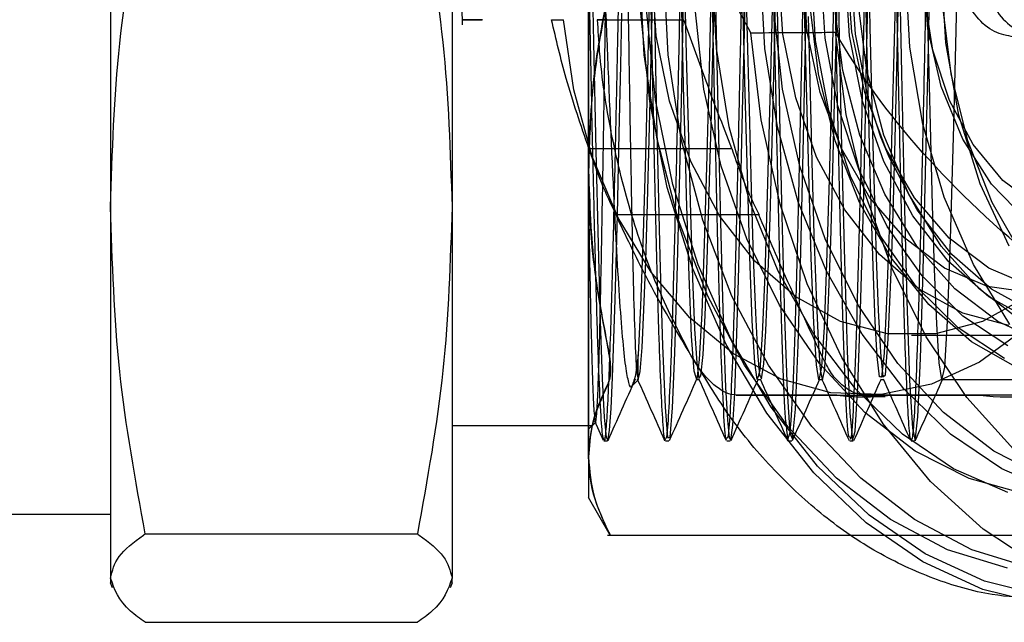
# Model space of a CAD drawing. Units: millimetres. Extents: x 60539 to 193792, y -5986 to 11045.
# Drawn here: x 62465 to 62494, y 2428 to 2446 of the extents above; entities that cross this region are included whole.
import ezdxf

# ---------------------------------------------------------------- set-up
doc = ezdxf.new("R2010")
doc.units = ezdxf.units.MM

msp = doc.modelspace()

# ---------------------------------------------------------------- linework, layer by layer
for p, q in [((62481.649, 2460.949), (62481.649, 2433.979)), ((62467.649, 2458.33), (62467.649, 2440.471)), ((62477.649, 2458.33), (62477.649, 2440.471)), ((62481.649, 2441.524), (62481.649, 2453.388)), ((62481.649, 2453.388), (62481.649, 2441.524)), ((62481.659, 2442.178), (62485.846, 2442.178)), ((62481.649, 2433.136), (62481.649, 2441.524)), ((62481.649, 2441.524), (62481.649, 2433.136)), ((62467.649, 2440.471), (62467.649, 2429.597)), ((62477.649, 2440.471), (62477.649, 2429.597)), ((62486.64, 2440.234), (62482.453, 2440.234)), ((62496.761, 2436.706), (62491.104, 2436.706)), ((62483.099, 2435.406), (62483.099, 2436.133)), ((62484.823, 2435.853), (62484.714, 2436.026)), ((62483.099, 2435.406), (62482.921, 2435.227)), ((62484.899, 2435.406), (62484.799, 2435.406)), ((62486.699, 2435.406), (62486.599, 2435.406)), ((62488.499, 2435.406), (62488.399, 2435.406)), ((62490.299, 2435.406), (62490.199, 2435.406)), ((62494.149, 2435.406), (62491.999, 2435.406)), ((62485.972, 2434.956), (62489.779, 2434.956)), ((62488.917, 2434.956), (62493.104, 2434.956)), ((62490.337, 2434.906), (62489.711, 2434.906)), ((62494.692, 2434.956), (62490.504, 2434.956)), ((62481.868, 2434.175), (62481.649, 2433.956)), ((62482.085, 2433.624), (62481.833, 2434.189)), ((62481.749, 2434.056), (62477.649, 2434.056)), ((62482.199, 2433.606), (62482.099, 2433.606)), ((62483.999, 2433.606), (62483.899, 2433.606)), ((62485.799, 2433.606), (62485.699, 2433.606)), ((62487.599, 2433.606), (62487.499, 2433.606)), ((62489.399, 2433.606), (62489.299, 2433.606)), ((62491.199, 2433.606), (62491.099, 2433.606)), ((62481.649, 2433.136), (62481.649, 2431.956)), ((62482.296, 2430.837), (62481.649, 2431.956)), ((62467.649, 2431.456), (62461.649, 2431.456)), ((62468.663, 2430.893), (62476.636, 2430.893)), ((62489.394, 2430.844), (62482.207, 2430.844)), ((62494.803, 2430.844), (62489.394, 2430.844)), ((62467.649, 2429.597), (62467.649, 2429.456)), ((62477.649, 2429.456), (62477.649, 2429.597)), ((62467.701, 2429.314), (62467.649, 2429.456)), ((62477.649, 2429.456), (62477.598, 2429.314)), ((62468.663, 2428.3), (62476.636, 2428.3))]:
    msp.add_line(p, q)
at = {"flags": 128}
for points in [[(62496.408, 2428.706), (62495.022, 2428.809), (62493.2, 2429.263), (62491.441, 2430.071), (62489.778, 2431.218), (62488.245, 2432.681), (62486.87, 2434.431), (62485.681, 2436.435), (62484.701, 2438.653), (62483.949, 2441.043), (62483.439, 2443.558), (62483.182, 2446.148), (62483.182, 2448.764), (62483.439, 2451.354), (62483.949, 2453.869), (62484.701, 2456.259), (62485.681, 2458.477), (62486.87, 2460.481), (62488.245, 2462.231), (62489.778, 2463.694), (62491.441, 2464.841), (62493.2, 2465.649), (62495.022, 2466.103), (62496.408, 2466.206)], [(62496.408, 2428.956), (62495.04, 2429.057), (62493.243, 2429.505), (62491.507, 2430.303), (62489.867, 2431.435), (62488.354, 2432.878), (62486.998, 2434.605), (62485.824, 2436.582), (62484.857, 2438.771), (62484.115, 2441.129), (62483.612, 2443.61), (62483.358, 2446.165), (62483.358, 2448.746), (62483.612, 2451.302), (62484.115, 2453.783), (62484.857, 2456.141), (62485.824, 2458.33), (62486.998, 2460.307), (62488.354, 2462.034), (62489.867, 2463.478), (62491.507, 2464.609), (62493.243, 2465.407), (62495.04, 2465.855), (62496.408, 2465.956)], [(62493.914, 2429.887), (62492.164, 2430.425), (62490.487, 2431.31), (62488.915, 2432.524), (62487.481, 2434.041), (62486.215, 2435.832), (62485.142, 2437.86), (62484.284, 2440.082), (62483.658, 2442.455), (62483.277, 2444.93), (62483.149, 2447.456), (62483.277, 2449.982), (62483.658, 2452.457), (62484.284, 2454.83), (62485.142, 2457.052), (62486.215, 2459.08), (62487.481, 2460.87), (62488.915, 2462.388), (62490.487, 2463.602), (62492.164, 2464.487), (62493.914, 2465.025)], [(62494.621, 2429.887), (62492.872, 2430.425), (62491.194, 2431.31), (62489.622, 2432.524), (62488.188, 2434.041), (62486.922, 2435.832), (62485.849, 2437.86), (62484.991, 2440.082), (62484.365, 2442.455), (62483.984, 2444.93), (62483.856, 2447.456), (62483.984, 2449.982), (62484.365, 2452.457), (62484.991, 2454.83), (62485.849, 2457.052), (62486.922, 2459.08), (62488.188, 2460.87), (62489.622, 2462.388), (62491.194, 2463.602), (62492.872, 2464.487), (62494.621, 2465.025)], [(62494.444, 2432.058), (62492.796, 2432.51), (62491.217, 2433.312), (62489.743, 2434.446), (62488.408, 2435.884), (62487.245, 2437.594), (62486.28, 2439.535), (62485.535, 2441.662), (62485.029, 2443.924), (62484.772, 2446.269), (62484.772, 2448.642), (62485.029, 2450.988), (62485.535, 2453.25), (62486.28, 2455.377), (62487.245, 2457.318), (62488.408, 2459.027), (62489.743, 2460.466), (62491.217, 2461.6), (62492.796, 2462.402), (62494.444, 2462.854)], [(62493.929, 2432.101), (62492.339, 2432.795), (62490.839, 2433.816), (62489.464, 2435.142), (62488.244, 2436.743), (62487.206, 2438.584), (62486.374, 2440.622), (62485.765, 2442.814), (62485.395, 2445.109), (62485.271, 2447.456), (62485.395, 2449.803), (62485.765, 2452.098), (62486.374, 2454.29), (62487.206, 2456.328), (62488.244, 2458.169), (62489.464, 2459.77), (62490.839, 2461.096), (62492.339, 2462.117), (62493.929, 2462.811)], [(62495.344, 2432.101), (62493.753, 2432.795), (62492.253, 2433.816), (62490.878, 2435.142), (62489.658, 2436.743), (62488.62, 2438.584), (62487.788, 2440.622), (62487.18, 2442.814), (62486.809, 2445.109), (62486.685, 2447.456), (62486.809, 2449.803), (62487.18, 2452.098), (62487.788, 2454.29), (62488.62, 2456.328), (62489.658, 2458.169), (62490.878, 2459.77), (62492.253, 2461.096), (62493.753, 2462.117), (62495.344, 2462.811)], [(62495.094, 2432.51), (62493.515, 2433.312), (62492.041, 2434.446), (62490.706, 2435.884), (62489.543, 2437.594), (62488.578, 2439.535), (62487.833, 2441.662), (62487.327, 2443.924), (62487.071, 2446.269), (62487.071, 2448.642), (62487.327, 2450.988), (62487.833, 2453.25), (62488.578, 2455.377), (62489.543, 2457.318), (62490.706, 2459.027), (62492.041, 2460.466), (62493.515, 2461.6), (62495.094, 2462.402)], [(62494.225, 2435.743), (62492.861, 2436.518), (62491.61, 2437.607), (62490.508, 2438.98), (62489.585, 2440.596), (62488.868, 2442.41), (62488.379, 2444.369), (62488.13, 2446.417), (62488.13, 2448.495), (62488.379, 2450.543), (62488.868, 2452.502), (62489.585, 2454.316), (62490.508, 2455.932), (62491.61, 2457.305), (62492.861, 2458.394), (62494.225, 2459.169)], [(62493.827, 2436.029), (62492.469, 2436.925), (62491.241, 2438.141), (62490.181, 2439.64), (62489.322, 2441.376), (62488.688, 2443.297), (62488.3, 2445.344), (62488.17, 2447.456), (62488.3, 2449.567), (62488.688, 2451.615), (62489.322, 2453.536), (62490.181, 2455.272), (62491.241, 2456.771), (62492.469, 2457.987), (62493.827, 2458.883)], [(62493.924, 2436.405), (62492.61, 2437.271), (62491.423, 2438.447), (62490.398, 2439.897), (62489.567, 2441.576), (62488.954, 2443.434), (62488.579, 2445.414), (62488.453, 2447.456), (62488.579, 2449.498), (62488.954, 2451.478), (62489.567, 2453.336), (62490.398, 2455.015), (62491.423, 2456.465), (62492.61, 2457.64), (62493.924, 2458.507)], [(62494.991, 2436.488), (62493.635, 2437.111), (62492.379, 2438.067), (62491.264, 2439.325), (62490.325, 2440.843), (62489.594, 2442.575), (62489.093, 2444.463), (62488.838, 2446.448), (62488.838, 2448.464), (62489.093, 2450.449), (62489.594, 2452.337), (62490.325, 2454.069), (62491.264, 2455.588), (62492.379, 2456.845), (62493.635, 2457.801), (62494.991, 2458.424)], [(62494.493, 2437.833), (62493.184, 2437.116), (62491.806, 2436.752), (62490.403, 2436.752), (62489.024, 2437.116), (62487.716, 2437.833), (62486.523, 2438.877), (62485.487, 2440.214), (62484.641, 2441.797), (62484.016, 2443.573), (62483.632, 2445.481), (62483.503, 2447.456), (62483.632, 2449.431), (62484.016, 2451.339), (62484.641, 2453.115), (62485.487, 2454.698), (62486.523, 2456.035), (62487.716, 2457.079), (62489.024, 2457.796), (62490.403, 2458.16), (62491.806, 2458.16), (62493.184, 2457.796), (62494.493, 2457.079)], [(62493.955, 2437.001), (62492.608, 2437.357), (62491.33, 2438.057), (62490.166, 2439.077), (62489.153, 2440.382), (62488.327, 2441.929), (62487.717, 2443.663), (62487.342, 2445.527), (62487.215, 2447.456), (62487.342, 2449.385), (62487.717, 2451.249), (62488.327, 2452.984), (62489.153, 2454.53), (62490.166, 2455.835), (62491.33, 2456.855), (62492.608, 2457.555), (62493.955, 2457.911)], [(62493.982, 2437.026), (62492.919, 2438.786), (62492.064, 2440.76), (62491.438, 2442.898), (62491.056, 2445.149), (62490.927, 2447.456), (62491.056, 2449.763), (62491.438, 2452.014), (62492.064, 2454.152), (62492.919, 2456.126), (62493.982, 2457.886)], [(62494.681, 2437.116), (62493.373, 2437.833), (62492.18, 2438.877), (62491.144, 2440.214), (62490.298, 2441.797), (62489.673, 2443.573), (62489.289, 2445.481), (62489.16, 2447.456), (62489.289, 2449.431), (62489.673, 2451.339), (62490.298, 2453.115), (62491.144, 2454.698), (62492.18, 2456.035), (62493.373, 2457.079), (62494.681, 2457.796)], [(62494.729, 2437.357), (62493.452, 2438.057), (62492.287, 2439.077), (62491.274, 2440.382), (62490.449, 2441.929), (62490.21, 2442.514), (62489.838, 2443.663), (62489.463, 2445.527), (62489.337, 2447.456), (62489.463, 2449.385), (62489.838, 2451.249), (62490.449, 2452.984), (62490.897, 2453.895), (62491.274, 2454.53), (62492.287, 2455.835), (62493.452, 2456.855), (62494.729, 2457.555)], [(62494.342, 2437.111), (62493.086, 2438.067), (62491.971, 2439.325), (62491.033, 2440.843), (62490.301, 2442.575), (62489.8, 2444.463), (62489.545, 2446.448), (62489.545, 2448.464), (62489.8, 2450.449), (62490.301, 2452.337), (62491.033, 2454.069), (62491.971, 2455.588), (62493.086, 2456.845), (62494.342, 2457.801)], [(62494.64, 2437.956), (62493.329, 2438.139), (62492.069, 2438.679), (62490.908, 2439.557), (62489.89, 2440.738), (62489.054, 2442.178), (62488.434, 2443.82), (62488.051, 2445.603), (62487.922, 2447.456), (62488.051, 2449.309), (62488.434, 2451.091), (62489.054, 2452.734), (62489.89, 2454.173), (62490.908, 2455.355), (62492.069, 2456.233), (62493.329, 2456.773), (62494.64, 2456.956)], [(62494.634, 2438.139), (62493.374, 2438.679), (62492.213, 2439.557), (62491.195, 2440.738), (62490.359, 2442.178), (62489.738, 2443.82), (62489.356, 2445.603), (62489.227, 2447.456), (62489.356, 2449.309), (62489.738, 2451.091), (62490.359, 2452.734), (62491.195, 2454.173), (62492.213, 2455.355), (62493.374, 2456.233), (62494.634, 2456.773)], [(62494.397, 2438.98), (62493.474, 2440.596), (62492.757, 2442.41), (62492.268, 2444.369), (62492.019, 2446.417), (62492.019, 2448.495), (62492.268, 2450.543), (62492.757, 2452.502), (62493.474, 2454.316), (62494.397, 2455.932)], [(62493.964, 2439.318), (62493.117, 2441.15), (62492.496, 2443.154), (62492.116, 2445.275), (62491.988, 2447.456), (62492.116, 2449.637), (62492.496, 2451.758), (62493.117, 2453.762), (62493.964, 2455.594)], [(62494.463, 2440.095), (62493.446, 2441.139), (62492.606, 2442.46), (62491.977, 2443.999), (62491.589, 2445.689), (62491.458, 2447.456), (62491.589, 2449.223), (62491.977, 2450.913), (62492.606, 2452.452), (62493.446, 2453.773), (62494.463, 2454.817)], [(62494.798, 2440.489), (62493.785, 2441.248), (62492.911, 2442.298), (62492.217, 2443.589), (62491.735, 2445.061), (62491.489, 2446.645), (62491.489, 2448.267), (62491.735, 2449.851), (62492.217, 2451.323), (62492.911, 2452.614), (62493.785, 2453.664), (62494.798, 2454.423)], [(62488.901, 2449.787), (62488.981, 2445.948), (62489.041, 2443.113), (62489.06, 2442.226), (62489.14, 2438.905), (62489.22, 2436.242), (62489.299, 2434.441), (62489.379, 2433.641), (62489.399, 2433.707), (62489.413, 2433.751), (62489.459, 2433.902), (62489.538, 2435.206), (62489.618, 2437.451), (62489.698, 2440.466), (62489.777, 2444.018), (62489.783, 2444.285), (62489.857, 2447.834)], [(62481.723, 2448.716), (62481.794, 2445.29), (62481.863, 2442.123), (62481.928, 2439.368), (62481.991, 2437.123), (62482.05, 2435.437), (62482.107, 2434.315), (62482.161, 2433.727), (62482.199, 2433.649), (62482.212, 2433.622), (62482.213, 2433.621), (62482.261, 2433.927), (62482.307, 2434.569), (62482.35, 2435.468), (62482.427, 2437.745), (62482.493, 2440.25), (62482.547, 2442.617), (62482.59, 2444.623), (62482.622, 2446.147)], [(62483.472, 2448.424), (62483.398, 2445.299), (62483.375, 2444.408), (62483.323, 2442.319), (62483.249, 2439.685), (62483.174, 2437.576), (62483.099, 2436.133)], [(62486.227, 2448.392), (62486.288, 2445.818), (62486.35, 2443.319), (62486.411, 2441.009), (62486.472, 2438.994), (62486.534, 2437.364), (62486.595, 2436.196), (62486.656, 2435.541), (62486.684, 2435.491), (62486.718, 2435.431), (62486.779, 2435.869), (62486.84, 2436.837), (62486.902, 2438.289), (62486.963, 2440.159), (62487.024, 2442.363), (62487.063, 2443.912), (62487.086, 2444.8), (62487.147, 2447.357)], [(62485.263, 2448.031), (62485.188, 2444.912), (62485.161, 2443.827), (62485.114, 2441.965), (62485.039, 2439.388), (62484.965, 2437.355), (62484.89, 2436.004), (62484.815, 2435.425), (62484.813, 2435.431), (62484.799, 2435.475), (62484.741, 2435.657), (62484.666, 2436.685), (62484.592, 2438.44), (62484.517, 2440.802), (62484.483, 2442.089), (62484.442, 2443.614), (62484.368, 2446.684)], [(62484.449, 2447.456), (62484.51, 2444.928), (62484.571, 2442.483), (62484.633, 2440.265), (62484.694, 2438.375), (62484.755, 2436.899), (62484.817, 2435.906), (62484.878, 2435.44), (62484.883, 2435.447), (62484.939, 2435.522), (62485.001, 2436.15), (62485.062, 2437.293), (62485.123, 2438.901), (62485.184, 2440.899), (62485.246, 2443.196), (62485.251, 2443.392), (62485.307, 2445.688), (62485.369, 2448.26)], [(62490.734, 2448.211), (62490.813, 2444.385), (62490.893, 2440.794), (62490.973, 2437.716), (62491.052, 2435.387), (62491.132, 2433.985), (62491.212, 2433.619), (62491.292, 2434.317), (62491.371, 2436.025), (62491.451, 2438.611), (62491.531, 2441.878), (62491.61, 2445.573), (62491.626, 2446.317)], [(62487.148, 2447.532), (62487.227, 2443.725), (62487.241, 2443.117), (62487.307, 2440.206), (62487.387, 2437.245), (62487.466, 2435.068), (62487.546, 2433.844), (62487.626, 2433.665), (62487.706, 2434.548), (62487.785, 2436.422), (62487.865, 2439.145), (62487.945, 2442.507), (62488.024, 2446.249)], [(62488.844, 2447.242), (62488.786, 2444.837), (62488.77, 2444.147), (62488.695, 2441.275), (62488.62, 2438.82), (62488.546, 2436.947), (62488.471, 2435.783), (62488.413, 2435.492), (62488.399, 2435.42), (62488.397, 2435.407), (62488.322, 2435.842), (62488.247, 2437.062), (62488.173, 2438.982), (62488.098, 2441.474), (62488.024, 2444.369), (62487.986, 2445.907), (62487.968, 2446.663)], [(62483.578, 2446.069), (62483.643, 2443.044), (62483.658, 2442.315), (62483.737, 2439.02), (62483.814, 2436.4), (62483.89, 2434.606), (62483.964, 2433.711), (62483.999, 2433.717), (62484.011, 2433.719), (62484.037, 2433.723), (62484.108, 2434.586), (62484.177, 2436.196), (62484.245, 2438.411), (62484.312, 2441.071), (62484.377, 2444.003), (62484.409, 2445.519), (62484.441, 2447.04)], [(62485.37, 2446.452), (62485.416, 2444.25), (62485.463, 2442.089), (62485.511, 2440.034), (62485.56, 2438.153), (62485.61, 2436.515), (62485.661, 2435.187), (62485.713, 2434.231), (62485.766, 2433.701), (62485.799, 2433.663), (62485.811, 2433.649), (62485.819, 2433.64), (62485.874, 2434.074), (62485.93, 2435.014), (62485.986, 2436.448), (62486.044, 2438.345), (62486.102, 2440.647), (62486.161, 2443.275), (62486.202, 2445.159), (62486.242, 2447.108)], [(62487.031, 2446.684), (62486.973, 2444.313), (62486.957, 2443.619), (62486.882, 2440.823), (62486.809, 2438.477), (62486.735, 2436.731), (62486.662, 2435.691), (62486.613, 2435.506), (62486.599, 2435.454), (62486.589, 2435.414), (62486.516, 2435.91), (62486.444, 2437.136), (62486.372, 2439.007), (62486.3, 2441.397), (62486.229, 2444.152), (62486.158, 2447.097)], [(62492.436, 2446.904), (62492.386, 2444.816), (62492.367, 2444.056), (62492.337, 2442.857), (62492.243, 2439.512), (62492.154, 2437.122), (62492.07, 2435.772), (62492.015, 2435.521), (62491.999, 2435.448), (62491.991, 2435.411), (62491.917, 2435.898), (62491.848, 2437.044), (62491.784, 2438.645), (62491.725, 2440.509), (62491.671, 2442.473), (62491.623, 2444.409), (62491.579, 2446.223)], [(62490.635, 2446.837), (62490.545, 2443.161), (62490.46, 2440.053), (62490.379, 2437.705), (62490.303, 2436.19), (62490.232, 2435.483), (62490.214, 2435.486), (62490.199, 2435.488), (62490.165, 2435.493), (62490.103, 2436.087), (62490.045, 2437.117), (62489.992, 2438.438), (62489.943, 2439.918), (62489.899, 2441.448), (62489.824, 2444.336), (62489.81, 2444.94), (62489.768, 2446.667)], [(62489.865, 2446.791), (62489.891, 2445.729), (62489.928, 2444.199), (62489.977, 2442.272), (62490.021, 2440.652), (62490.072, 2438.993), (62490.13, 2437.446), (62490.195, 2436.202), (62490.266, 2435.489), (62490.266, 2435.489), (62490.283, 2435.502), (62490.343, 2435.548), (62490.428, 2436.597), (62490.519, 2438.773), (62490.567, 2440.288), (62490.616, 2442.066), (62490.668, 2444.073), (62490.721, 2446.257)], [(62483.099, 2435.406), (62483.157, 2435.65), (62483.214, 2436.35), (62483.269, 2437.452), (62483.323, 2438.886), (62483.375, 2440.58), (62483.427, 2442.457), (62483.465, 2443.953), (62483.477, 2444.444), (62483.526, 2446.471)], [(62488.083, 2446.048), (62488.128, 2444.179), (62488.19, 2441.79), (62488.251, 2439.66), (62488.312, 2437.886), (62488.374, 2436.549), (62488.435, 2435.71), (62488.485, 2435.46), (62488.496, 2435.407), (62488.557, 2435.654), (62488.619, 2436.44), (62488.68, 2437.729), (62488.742, 2439.462), (62488.803, 2441.559), (62488.864, 2443.927), (62488.872, 2444.254), (62488.925, 2446.455)], [(62494.413, 2436.89), (62493.098, 2435.923), (62491.688, 2435.28), (62490.221, 2434.979), (62488.74, 2435.028), (62487.285, 2435.428), (62485.898, 2436.165), (62484.618, 2437.219), (62483.48, 2438.562), (62482.516, 2440.154), (62481.754, 2441.952), (62481.216, 2443.904), (62480.915, 2445.956)], [(62494.864, 2429.937), (62493.203, 2431.025), (62491.663, 2432.426), (62490.274, 2434.114), (62489.063, 2436.057), (62488.053, 2438.217), (62487.263, 2440.553), (62486.708, 2443.021), (62486.398, 2445.573)], [(62494.094, 2433.373), (62492.731, 2434.889), (62491.537, 2436.667), (62490.536, 2438.669), (62489.75, 2440.854), (62489.193, 2443.176), (62488.879, 2445.588)]]:
    msp.add_lwpolyline(points, dxfattribs=at)
for centre, radius, start, end in [((62495.452, 2446.675), 14.508, 198.0585, 206.3596), ((62499.658, 2446.683), 14.527, 198.064, 206.3541), ((62489.712, 2441.215), 6.309, 262.7597, 269.9869), ((62489.709, 2441.217), 6.312, 270.0135, 277.2388), ((62493.898, 2441.201), 6.295, 262.7565, 277.2435)]:
    msp.add_arc(centre, radius, start, end)
at = {"extrusion": (0, 0, -1)}
for major_axis, start_param, end_param in [((-27.119, 8.619), 5.704956, 5.764696), ((-24.588, 7.815), 5.270824, 5.695395)]:
    msp.add_ellipse((62512.001, 2447.456), major_axis=major_axis, ratio=0.614014, start_param=start_param, end_param=end_param, dxfattribs=at)
for points, knots in [([(62481.649, 2447.456), (62481.675, 2446.228), (62481.724, 2443.827), (62481.797, 2440.549), (62481.867, 2437.841), (62481.933, 2435.78), (62481.995, 2434.427), (62482.051, 2433.676), (62482.089, 2433.694), (62482.125, 2433.559), (62482.163, 2433.904), (62482.213, 2434.609), (62482.258, 2435.642), (62482.301, 2436.86), (62482.351, 2438.553), (62482.405, 2440.715), (62482.46, 2443.169), (62482.501, 2445.117), (62482.529, 2446.453), (62482.548, 2447.395), (62482.579, 2448.878), (62482.617, 2450.737), (62482.665, 2452.91), (62482.708, 2454.766), (62482.756, 2456.64), (62482.809, 2458.419), (62482.866, 2459.913), (62482.926, 2461.022), (62482.969, 2461.12), (62483.015, 2461.463), (62483.042, 2461.044), (62483.092, 2460.797), (62483.146, 2459.607), (62483.228, 2457.27), (62483.3, 2454.387), (62483.352, 2452.071), (62483.383, 2450.612), (62483.415, 2449.141), (62483.454, 2447.201), (62483.496, 2445.196), (62483.529, 2443.673), (62483.563, 2442.075), (62483.606, 2440.234), (62483.659, 2438.164), (62483.712, 2436.384), (62483.768, 2434.955), (62483.824, 2434.018), (62483.868, 2433.566), (62483.907, 2433.703), (62483.947, 2433.661), (62484.001, 2434.393), (62484.062, 2435.697), (62484.125, 2437.611), (62484.189, 2440.051), (62484.237, 2442.133), (62484.281, 2444.212), (62484.314, 2445.751), (62484.352, 2447.608), (62484.394, 2449.597), (62484.428, 2451.268), (62484.468, 2453.001), (62484.508, 2454.784), (62484.562, 2456.879), (62484.62, 2458.743), (62484.676, 2460.134), (62484.732, 2460.979), (62484.773, 2461.352), (62484.809, 2461.225), (62484.844, 2461.244), (62484.893, 2460.632), (62484.945, 2459.63), (62484.996, 2458.238), (62485.045, 2456.552), (62485.094, 2454.625), (62485.136, 2452.835), (62485.167, 2451.352), (62485.198, 2449.932), (62485.235, 2448.151), (62485.287, 2445.619), (62485.331, 2443.612), (62485.388, 2440.934), (62485.449, 2438.451), (62485.529, 2435.83), (62485.604, 2434.26), (62485.661, 2433.555), (62485.707, 2433.734), (62485.751, 2433.67), (62485.808, 2434.506), (62485.868, 2435.847), (62485.924, 2437.593), (62485.976, 2439.549), (62486.025, 2441.597), (62486.069, 2443.627), (62486.103, 2445.219), (62486.127, 2446.349), (62486.144, 2447.176), (62486.166, 2448.267), (62486.194, 2449.627), (62486.241, 2451.864), (62486.305, 2454.698), (62486.384, 2457.703), (62486.463, 2459.876), (62486.53, 2461.136), (62486.583, 2461.113), (62486.636, 2461.419), (62486.699, 2460.589), (62486.778, 2458.85), (62486.857, 2456.163), (62486.926, 2453.324), (62486.978, 2450.811), (62487.031, 2448.395), (62487.08, 2445.926), (62487.133, 2443.544), (62487.185, 2441.058), (62487.252, 2438.35), (62487.331, 2435.843), (62487.395, 2434.276), (62487.447, 2434.038), (62487.478, 2433.526), (62487.518, 2433.799), (62487.571, 2433.783), (62487.646, 2435.263), (62487.725, 2437.557), (62487.804, 2440.644), (62487.87, 2443.639), (62487.923, 2446.165), (62487.977, 2448.809), (62488.047, 2452.148), (62488.131, 2455.756), (62488.214, 2458.68), (62488.297, 2460.526), (62488.353, 2461.375), (62488.409, 2461.157), (62488.462, 2461.237), (62488.542, 2459.763), (62488.623, 2457.446), (62488.703, 2454.306), (62488.758, 2451.834), (62488.811, 2449.287), (62488.858, 2447.014), (62488.909, 2444.619), (62488.961, 2442.12), (62489.019, 2439.64), (62489.097, 2436.782), (62489.174, 2434.791), (62489.242, 2433.667), (62489.292, 2433.768), (62489.344, 2433.562), (62489.403, 2434.398), (62489.478, 2436.079), (62489.553, 2438.605), (62489.624, 2441.485), (62489.673, 2443.837), (62489.714, 2445.703), (62489.74, 2447.024), (62489.771, 2448.477), (62489.796, 2449.694), (62489.815, 2450.611), (62489.841, 2451.84), (62489.871, 2453.193), (62489.917, 2455.139), (62489.967, 2457.042), (62490.021, 2458.794), (62490.08, 2460.199), (62490.136, 2461.117), (62490.176, 2461.16), (62490.198, 2461.252), (62490.23, 2461.402), (62490.283, 2460.817), (62490.359, 2459.364), (62490.44, 2456.818), (62490.511, 2453.961), (62490.569, 2451.319), (62490.614, 2449.164), (62490.661, 2446.911), (62490.708, 2444.619), (62490.757, 2442.355), (62490.807, 2440.191), (62490.858, 2438.204), (62490.909, 2436.477), (62490.963, 2435.074), (62491.017, 2434.123), (62491.058, 2433.644), (62491.085, 2433.674), (62491.104, 2433.677), (62491.138, 2433.617), (62491.186, 2434.165), (62491.245, 2435.257), (62491.304, 2436.927), (62491.365, 2439.088), (62491.427, 2441.676), (62491.479, 2444.094), (62491.518, 2445.952), (62491.539, 2446.957), (62491.555, 2447.739), (62491.565, 2448.198), (62491.578, 2448.833), (62491.611, 2450.43), (62491.67, 2453.243), (62491.723, 2455.32), (62491.749, 2456.359)], [0, 0, 0, 0, 0.007537, 0.014742, 0.021616, 0.028158, 0.034368, 0.040246, 0.044555, 0.045792, 0.051004, 0.055885, 0.060432, 0.064645, 0.068526, 0.075275, 0.080696, 0.084784, 0.087539, 0.088958, 0.090587, 0.096668, 0.100443, 0.104704, 0.109452, 0.114685, 0.120403, 0.126606, 0.132419, 0.133294, 0.140122, 0.140465, 0.14812, 0.156258, 0.164877, 0.169382, 0.171766, 0.174009, 0.178756, 0.183625, 0.186278, 0.188616, 0.193728, 0.198961, 0.204316, 0.209792, 0.21539, 0.221108, 0.222864, 0.226948, 0.232909, 0.238992, 0.245195, 0.25152, 0.257966, 0.259513, 0.264533, 0.267829, 0.270863, 0.276852, 0.278035, 0.282745, 0.288543, 0.294245, 0.299852, 0.305364, 0.31078, 0.312019, 0.316101, 0.321327, 0.326457, 0.331491, 0.33643, 0.341274, 0.346022, 0.348761, 0.350675, 0.355232, 0.359693, 0.366124, 0.368304, 0.376537, 0.384389, 0.391862, 0.398954, 0.401138, 0.405666, 0.411997, 0.417946, 0.423515, 0.428701, 0.433506, 0.437928, 0.441968, 0.443478, 0.444927, 0.447064, 0.450194, 0.453325, 0.46113, 0.468936, 0.476742, 0.484547, 0.48906, 0.492353, 0.500158, 0.507964, 0.515769, 0.523575, 0.528306, 0.53138, 0.539186, 0.542833, 0.546991, 0.554797, 0.562602, 0.570408, 0.57389, 0.578213, 0.579291, 0.586019, 0.593824, 0.60163, 0.609436, 0.617241, 0.621153, 0.625153, 0.633484, 0.641766, 0.65, 0.658184, 0.666319, 0.666878, 0.674406, 0.682444, 0.690432, 0.698372, 0.706263, 0.706778, 0.714106, 0.720233, 0.721899, 0.729643, 0.737338, 0.744985, 0.752582, 0.757358, 0.760131, 0.76763, 0.775081, 0.782482, 0.789835, 0.79596, 0.797138, 0.80193, 0.803924, 0.806113, 0.809438, 0.80976, 0.813843, 0.818362, 0.823317, 0.828707, 0.834533, 0.840794, 0.845225, 0.846488, 0.847489, 0.854618, 0.862181, 0.870178, 0.878607, 0.882997, 0.887495, 0.892103, 0.89682, 0.901646, 0.906581, 0.911624, 0.916777, 0.922038, 0.927409, 0.932888, 0.934185, 0.935621, 0.938476, 0.944173, 0.949978, 0.955893, 0.961916, 0.968048, 0.974288, 0.977455, 0.979606, 0.980475, 0.982277, 0.982432, 0.984389, 0.992194, 1, 1, 1, 1]), ([(62481.649, 2440.481), (62481.663, 2439.701), (62481.691, 2438.168), (62481.732, 2436.392), (62481.771, 2435.128), (62481.808, 2434.343), (62481.833, 2434.269), (62481.858, 2434.073), (62481.882, 2434.293), (62481.917, 2434.833), (62481.95, 2435.747), (62481.982, 2436.916), (62482.021, 2438.7), (62482.068, 2441.249), (62482.12, 2444.503), (62482.166, 2447.574), (62482.208, 2450.272), (62482.244, 2452.514), (62482.275, 2454.288), (62482.301, 2455.628), (62482.322, 2456.595), (62482.337, 2457.25), (62482.347, 2457.627), (62482.352, 2457.807), (62482.353, 2457.869), (62482.359, 2458.052), (62482.37, 2458.457), (62482.391, 2459.086), (62482.42, 2459.707), (62482.446, 2460.114), (62482.473, 2460.031), (62482.505, 2460.143), (62482.553, 2459.257), (62482.601, 2457.695), (62482.643, 2455.809), (62482.678, 2454.028), (62482.715, 2451.938), (62482.749, 2449.86), (62482.778, 2448.101), (62482.798, 2446.816), (62482.825, 2445.124), (62482.862, 2442.903), (62482.91, 2440.331), (62482.957, 2438.174), (62483.005, 2436.587), (62483.049, 2435.597), (62483.08, 2435.531), (62483.096, 2435.427), (62483.099, 2435.406)], [0, 0, 0, 0, 0.030695, 0.060356, 0.088989, 0.116604, 0.139919, 0.143209, 0.168811, 0.193416, 0.217033, 0.239667, 0.261325, 0.301634, 0.338138, 0.370872, 0.399872, 0.425165, 0.446777, 0.464735, 0.479053, 0.489748, 0.496829, 0.499019, 0.499776, 0.500306, 0.509456, 0.523961, 0.543788, 0.568894, 0.577494, 0.599223, 0.634709, 0.675273, 0.697505, 0.720987, 0.745706, 0.77165, 0.789638, 0.802381, 0.812925, 0.844405, 0.875767, 0.907007, 0.938126, 0.969123, 0.99367, 1, 1, 1, 1]), ([(62483.099, 2436.133), (62483.069, 2435.882), (62483.018, 2435.457), (62482.958, 2435.351), (62482.928, 2435.254), (62482.887, 2435.133), (62482.828, 2435.295), (62482.736, 2435.746), (62482.646, 2436.613), (62482.555, 2437.819), (62482.465, 2439.346), (62482.374, 2441.146), (62482.283, 2443.168), (62482.193, 2445.353), (62482.102, 2447.633), (62482.012, 2449.94), (62481.921, 2452.203), (62481.83, 2454.344), (62481.74, 2456.322), (62481.68, 2457.415), (62481.649, 2457.964)], [0, 0, 0, 0, 0.059186, 0.10039, 0.117984, 0.118813, 0.178883, 0.239395, 0.300346, 0.361744, 0.42358, 0.48586, 0.548581, 0.611745, 0.675345, 0.739391, 0.803882, 0.868813, 0.934184, 1, 1, 1, 1]), ([(62467.649, 2440.471), (62467.699, 2442.07), (62467.8, 2445.284), (62468.374, 2448.456), (62468.663, 2450.049)], [0, 0, 0, 0, 0.4977701, 1, 1, 1, 1]), ([(62476.636, 2450.049), (62476.922, 2448.469), (62477.497, 2445.298), (62477.598, 2442.084), (62477.649, 2440.471)], [0, 0, 0, 0, 0.498107, 1, 1, 1, 1]), ([(62494.101, 2445.456), (62493.91, 2445.486), (62493.528, 2445.547), (62492.99, 2446.008), (62492.674, 2446.56), (62492.541, 2447.063), (62492.507, 2447.456), (62492.541, 2447.849), (62492.674, 2448.351), (62492.99, 2448.908), (62493.438, 2449.275), (62493.819, 2449.434), (62494.008, 2449.449), (62494.101, 2449.456)], [0, 0, 0, 0, 0.124674, 0.249544, 0.374364, 0.437379, 0.499737, 0.562017, 0.625031, 0.749867, 0.874695, 0.937695, 1, 1, 1, 1]), ([(62494.832, 2449.456), (62494.738, 2449.448), (62494.549, 2449.434), (62494.164, 2449.275), (62493.709, 2448.908), (62493.385, 2448.352), (62493.249, 2447.849), (62493.214, 2447.456), (62493.249, 2447.062), (62493.385, 2446.56), (62493.709, 2446.004), (62494.164, 2445.637), (62494.549, 2445.478), (62494.738, 2445.463), (62494.832, 2445.456)], [0, 0, 0, 0, 0.062249, 0.125216, 0.250016, 0.374794, 0.437782, 0.500043, 0.562301, 0.625252, 0.750025, 0.874801, 0.937777, 1, 1, 1, 1]), ([(62477.96, 2445.808), (62477.938, 2446.241), (62477.88, 2447.339), (62477.93, 2448.438), (62477.96, 2449.104)], [0, 0, 0, 0, 0.394282, 1, 1, 1, 1]), ([(62481.649, 2447.456), (62481.649, 2446.215), (62481.649, 2443.733), (62481.649, 2441.565), (62481.649, 2440.481)], [0, 0, 0, 0, 0.4998513, 1, 1, 1, 1]), ([(62482.214, 2446.691), (62482.032, 2445.717), (62481.713, 2444.006), (62481.669, 2442.272), (62481.649, 2441.524)], [0, 0, 0, 0, 0.569158, 1, 1, 1, 1]), ([(62481.649, 2441.524), (62481.681, 2442.478), (62481.737, 2444.213), (62482.066, 2445.921), (62482.214, 2446.691)], [0, 0, 0, 0, 0.54963, 1, 1, 1, 1]), ([(62477.952, 2445.956), (62477.952, 2445.956), (62477.904, 2445.956), (62478.064, 2445.956), (62478.379, 2445.956), (62478.536, 2445.956)], [0, 0, 0, 0, 0.0017025, 0.506169, 1, 1, 1, 1]), ([(62478.541, 2445.956), (62478.445, 2445.956), (62478.259, 2445.956), (62478.018, 2445.956), (62477.978, 2445.956), (62477.952, 2445.956)], [0, 0, 0, 0, 0.278348, 0.538436, 1, 1, 1, 1]), ([(62480.566, 2445.956), (62480.631, 2445.955), (62480.747, 2445.954), (62480.864, 2445.955), (62480.915, 2445.956)], [0, 0, 0, 0, 0.560018, 1, 1, 1, 1]), ([(62481.659, 2442.178), (62481.424, 2442.865), (62480.988, 2444.137), (62480.699, 2445.383), (62480.566, 2445.956)], [0, 0, 0, 0, 0.54062, 1, 1, 1, 1]), ([(62482.195, 2445.956), (62482.128, 2445.956), (62481.99, 2445.955), (62481.893, 2445.955), (62481.901, 2445.956), (62482.022, 2445.956), (62482.085, 2445.956)], [0, 0, 0, 0, 0.222199, 0.462872, 0.722129, 1, 1, 1, 1]), ([(62484.608, 2436.2), (62484.275, 2436.85), (62483.604, 2438.161), (62482.842, 2440.34), (62482.283, 2442.637), (62481.992, 2444.529), (62481.932, 2445.645), (62481.915, 2445.955)], [0, 0, 0, 0, 0.225381, 0.454178, 0.683015, 0.911818, 1, 1, 1, 1]), ([(62482.085, 2445.956), (62482.571, 2445.956), (62483.357, 2445.956), (62484.142, 2445.956), (62484.441, 2445.956)], [0, 0, 0, 0, 0.619658, 1, 1, 1, 1]), ([(62485.846, 2442.178), (62485.58, 2442.863), (62485.091, 2444.124), (62484.645, 2445.382), (62484.441, 2445.956)], [0, 0, 0, 0, 0.543572, 1, 1, 1, 1]), ([(62486.398, 2445.573), (62486.871, 2445.576), (62487.697, 2445.58), (62488.524, 2445.585), (62488.879, 2445.588)], [0, 0, 0, 0, 0.571098, 1, 1, 1, 1]), ([(62481.649, 2441.524), (62481.681, 2440.571), (62481.737, 2438.836), (62482.066, 2437.127), (62482.214, 2436.358)], [0, 0, 0, 0, 0.549669, 1, 1, 1, 1]), ([(62482.214, 2436.358), (62482.032, 2437.332), (62481.713, 2439.043), (62481.669, 2440.777), (62481.649, 2441.524)], [0, 0, 0, 0, 0.569157, 1, 1, 1, 1]), ([(62468.663, 2430.893), (62468.376, 2432.473), (62467.801, 2435.644), (62467.7, 2438.858), (62467.649, 2440.471)], [0, 0, 0, 0, 0.4981185, 1, 1, 1, 1]), ([(62477.649, 2440.471), (62477.599, 2438.871), (62477.499, 2435.657), (62476.924, 2432.486), (62476.636, 2430.893)], [0, 0, 0, 0, 0.49778, 1, 1, 1, 1]), ([(62484.747, 2435.956), (62484.258, 2436.777), (62483.417, 2438.188), (62482.737, 2439.631), (62482.453, 2440.234)], [0, 0, 0, 0, 0.582034, 1, 1, 1, 1]), ([(62488.554, 2435.956), (62488.17, 2436.78), (62487.507, 2438.205), (62486.897, 2439.633), (62486.64, 2440.234)], [0, 0, 0, 0, 0.5787854, 1, 1, 1, 1]), ([(62482.214, 2436.358), (62482.237, 2436.239), (62482.282, 2436.003), (62482.288, 2435.807), (62482.291, 2435.709)], [0, 0, 0, 0, 0.502526, 1, 1, 1, 1]), ([(62482.291, 2435.709), (62482.288, 2435.807), (62482.282, 2436.003), (62482.237, 2436.239), (62482.214, 2436.358)], [0, 0, 0, 0, 0.497466, 1, 1, 1, 1]), ([(62485.359, 2435.224), (62485.252, 2435.322), (62485.034, 2435.52), (62484.843, 2435.81), (62484.747, 2435.956)], [0, 0, 0, 0, 0.495989, 1, 1, 1, 1]), ([(62489.101, 2435.224), (62488.997, 2435.321), (62488.787, 2435.517), (62488.632, 2435.809), (62488.554, 2435.956)], [0, 0, 0, 0, 0.495846, 1, 1, 1, 1]), ([(62482.291, 2435.709), (62482.288, 2435.621), (62482.282, 2435.443), (62482.237, 2435.332), (62482.214, 2435.276)], [0, 0, 0, 0, 0.4975221, 1, 1, 1, 1]), ([(62482.214, 2435.276), (62482.237, 2435.332), (62482.282, 2435.443), (62482.288, 2435.621), (62482.291, 2435.709)], [0, 0, 0, 0, 0.5024742, 1, 1, 1, 1]), ([(62494.793, 2428.995), (62494.352, 2429.021), (62493.326, 2429.08), (62491.747, 2429.543), (62490.089, 2430.311), (62488.519, 2431.379), (62487.067, 2432.725), (62485.812, 2434.212), (62485.132, 2435.341), (62484.823, 2435.853)], [0, 0, 0, 0, 0.113466, 0.263949, 0.41483, 0.566556, 0.719267, 0.872825, 1, 1, 1, 1]), ([(62483.014, 2435.422), (62482.881, 2435.122), (62482.613, 2434.521), (62482.346, 2433.921), (62482.212, 2433.62)], [0, 0, 0, 0, 0.500003, 1, 1, 1, 1]), ([(62483.887, 2433.619), (62483.753, 2433.919), (62483.486, 2434.52), (62483.219, 2435.121), (62483.085, 2435.421)], [0, 0, 0, 0, 0.500063, 1, 1, 1, 1]), ([(62484.813, 2435.42), (62484.68, 2435.12), (62484.412, 2434.519), (62484.145, 2433.919), (62484.011, 2433.618)], [0, 0, 0, 0, 0.500008, 1, 1, 1, 1]), ([(62485.685, 2433.623), (62485.551, 2433.924), (62485.284, 2434.525), (62485.017, 2435.125), (62484.883, 2435.425)], [0, 0, 0, 0, 0.50009, 1, 1, 1, 1]), ([(62486.613, 2435.42), (62486.48, 2435.12), (62486.212, 2434.519), (62485.945, 2433.918), (62485.811, 2433.618)], [0, 0, 0, 0, 0.499937, 1, 1, 1, 1]), ([(62487.486, 2433.621), (62487.352, 2433.922), (62487.085, 2434.523), (62486.818, 2435.123), (62486.684, 2435.424)], [0, 0, 0, 0, 0.500003, 1, 1, 1, 1]), ([(62488.414, 2435.421), (62488.28, 2435.121), (62488.013, 2434.52), (62487.745, 2433.919), (62487.612, 2433.619)], [0, 0, 0, 0, 0.499992, 1, 1, 1, 1]), ([(62489.287, 2433.619), (62489.153, 2433.919), (62488.886, 2434.52), (62488.619, 2435.121), (62488.485, 2435.421)], [0, 0, 0, 0, 0.50007, 1, 1, 1, 1]), ([(62490.214, 2435.423), (62490.081, 2435.123), (62489.813, 2434.522), (62489.546, 2433.921), (62489.412, 2433.621)], [0, 0, 0, 0, 0.499885, 1, 1, 1, 1]), ([(62491.085, 2433.624), (62490.951, 2433.924), (62490.684, 2434.525), (62490.416, 2435.126), (62490.283, 2435.426)], [0, 0, 0, 0, 0.50005, 1, 1, 1, 1]), ([(62492.015, 2435.425), (62491.882, 2435.125), (62491.614, 2434.524), (62491.347, 2433.923), (62491.213, 2433.623)], [0, 0, 0, 0, 0.5, 1, 1, 1, 1]), ([(62482.214, 2435.276), (62482.032, 2434.872), (62481.713, 2434.164), (62481.669, 2433.445), (62481.649, 2433.136)], [0, 0, 0, 0, 0.5691558, 1, 1, 1, 1]), ([(62481.649, 2433.136), (62481.681, 2433.531), (62481.737, 2434.249), (62482.066, 2434.957), (62482.214, 2435.276)], [0, 0, 0, 0, 0.549654, 1, 1, 1, 1]), ([(62485.972, 2434.956), (62485.876, 2434.967), (62485.685, 2434.989), (62485.467, 2435.146), (62485.359, 2435.224)], [0, 0, 0, 0, 0.503983, 1, 1, 1, 1]), ([(62489.779, 2434.956), (62489.662, 2434.968), (62489.431, 2434.991), (62489.21, 2435.147), (62489.101, 2435.224)], [0, 0, 0, 0, 0.504093, 1, 1, 1, 1]), ([(62488.917, 2434.956), (62488.338, 2434.956), (62487.26, 2434.956), (62486.38, 2434.956), (62485.972, 2434.956)], [0, 0, 0, 0, 0.536539, 1, 1, 1, 1]), ([(62493.104, 2434.956), (62492.491, 2434.956), (62491.355, 2434.956), (62490.275, 2434.956), (62489.779, 2434.956)], [0, 0, 0, 0, 0.5400642, 1, 1, 1, 1]), ([(62494.545, 2434.956), (62493.721, 2434.956), (62492.304, 2434.956), (62491.035, 2434.956), (62490.504, 2434.956)], [0, 0, 0, 0, 0.582004, 1, 1, 1, 1]), ([(62481.649, 2433.136), (62481.681, 2432.741), (62481.737, 2432.022), (62482.066, 2431.315), (62482.214, 2430.996)], [0, 0, 0, 0, 0.549644, 1, 1, 1, 1]), ([(62482.214, 2430.996), (62482.032, 2431.399), (62481.713, 2432.108), (62481.669, 2432.826), (62481.649, 2433.136)], [0, 0, 0, 0, 0.569147, 1, 1, 1, 1]), ([(62482.214, 2430.996), (62482.237, 2430.952), (62482.282, 2430.863), (62482.288, 2430.85), (62482.291, 2430.844)], [0, 0, 0, 0, 0.502432, 1, 1, 1, 1]), ([(62482.291, 2430.844), (62482.288, 2430.85), (62482.282, 2430.863), (62482.237, 2430.952), (62482.214, 2430.996)], [0, 0, 0, 0, 0.497568, 1, 1, 1, 1]), ([(62467.649, 2429.597), (62467.7, 2429.807), (62467.802, 2430.23), (62468.327, 2430.66), (62468.646, 2430.881), (62468.663, 2430.893)], [0, 0, 0, 0, 0.484384, 0.972905, 1, 1, 1, 1]), ([(62476.636, 2430.893), (62476.653, 2430.881), (62476.969, 2430.662), (62477.495, 2430.232), (62477.598, 2429.809), (62477.649, 2429.597)], [0, 0, 0, 0, 0.027095, 0.511778, 1, 1, 1, 1]), ([(62468.663, 2428.3), (62468.511, 2428.409), (62467.91, 2428.837), (62467.761, 2429.272), (62467.649, 2429.597)], [0, 0, 0, 0, 0.252851, 1, 1, 1, 1]), ([(62477.649, 2429.597), (62477.538, 2429.272), (62477.389, 2428.837), (62476.788, 2428.409), (62476.636, 2428.3)], [0, 0, 0, 0, 0.747149, 1, 1, 1, 1])]:
    msp.add_open_spline(points, degree=3, knots=knots)

doc.saveas('drawing.dxf')
